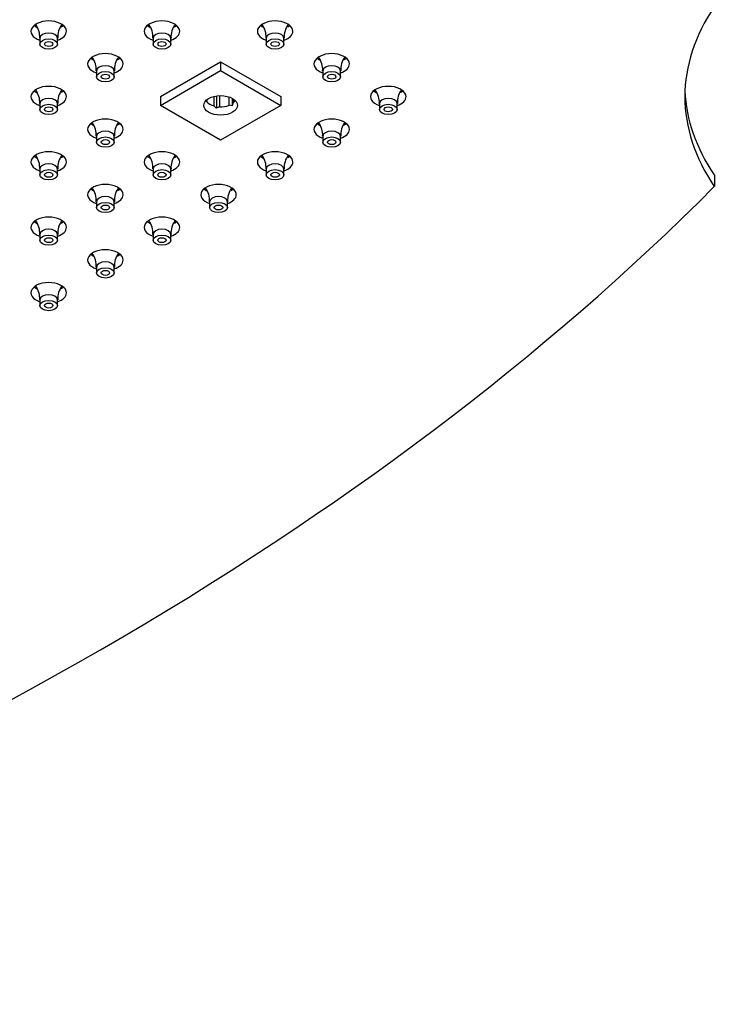
# Model space of a CAD drawing. Units: inches. Extents: x -959 to -75, y -112 to 600.
# Drawn here: x -614 to -516, y 266 to 404 of the extents above; entities that cross this region are included whole.
import ezdxf

# ---------------------------------------------------------------- set-up
doc = ezdxf.new("R2010")
doc.units = ezdxf.units.IN
for name, color, linetype in [('106171', 7, 'Continuous'), ('656163', 7, 'Continuous'), ('990299', 7, 'Continuous')]:
    doc.layers.add(name, color=color, linetype=linetype)

msp = doc.modelspace()

# ---------------------------------------------------------------- linework, layer by layer
at = {"layer": '106171', "color": 7, "linetype": 'Continuous', "ltscale": 25.4}
msp.add_line((-515.99, 382.63), (-515.99, 381), dxfattribs=at)
for centre, major_axis, start_param, end_param in [((-460.14, 393.66), (60, 0), 2.767596, 3.515589), ((-609.74, 402.86), (2.5, 0), 0, 4.18879), ((-609.74, 404.49), (2.5, 0), 3.742857, 4.000662), ((-609.74, 404.49), (2.5, 0), 5.497787, 5.681921), ((-593.79, 402.86), (2.5, 0), 0, 4.18879), ((-593.79, 404.49), (2.5, 0), 3.742857, 4.000662), ((-593.79, 404.49), (2.5, 0), 5.497787, 5.681921), ((-577.85, 402.86), (2.5, 0), 0, 4.18879), ((-577.85, 404.49), (2.5, 0), 3.742857, 4.000662), ((-577.85, 404.49), (2.5, 0), 5.497787, 5.681921), ((-609.74, 402.86), (2.5, 0), 5.235988, 6.283185), ((-593.79, 402.86), (2.5, 0), 5.235988, 6.283185), ((-577.85, 402.86), (2.5, 0), 5.235988, 6.283185), ((-601.76, 398.26), (2.5, 0), 0, 4.18879), ((-569.88, 398.26), (2.5, 0), 0, 4.18879), ((-601.76, 399.89), (2.5, 0), 3.742857, 4.000662), ((-601.76, 398.26), (2.5, 0), 5.235988, 6.283185), ((-601.76, 399.89), (2.5, 0), 5.497787, 5.681921), ((-569.88, 399.89), (2.5, 0), 3.742857, 4.000662), ((-569.88, 398.26), (2.5, 0), 5.235988, 6.283185), ((-569.88, 399.89), (2.5, 0), 5.497787, 5.681921), ((-609.74, 393.66), (2.5, 0), 0, 4.18879), ((-561.91, 393.66), (2.5, 0), 0, 4.18879), ((-609.74, 395.29), (2.5, 0), 3.742857, 4.000662), ((-609.74, 393.66), (2.5, 0), 5.235988, 6.283185), ((-609.74, 395.29), (2.5, 0), 5.497787, 5.681921), ((-561.91, 395.29), (2.5, 0), 3.742857, 4.000662), ((-561.91, 393.66), (2.5, 0), 5.235988, 6.283185), ((-561.91, 395.29), (2.5, 0), 5.497787, 5.681921), ((-460.14, 395.29), (60, 0), 3.165165, 3.515589), ((-601.76, 389.05), (2.5, 0), 0, 4.18879), ((-601.76, 390.69), (2.5, 0), 3.742857, 4.000662), ((-601.76, 390.69), (2.5, 0), 5.497787, 5.681921), ((-569.88, 389.05), (2.5, 0), 0, 4.18879), ((-569.88, 390.69), (2.5, 0), 3.742857, 4.000662), ((-569.88, 390.69), (2.5, 0), 5.497787, 5.681921), ((-601.76, 389.05), (2.5, 0), 5.235988, 6.283185), ((-569.88, 389.05), (2.5, 0), 5.235988, 6.283185), ((-609.74, 384.45), (2.5, 0), 0, 4.18879), ((-609.74, 386.09), (2.5, 0), 3.742857, 4.000662), ((-609.74, 386.09), (2.5, 0), 5.497787, 5.681921), ((-593.79, 384.45), (2.5, 0), 0, 4.18879), ((-593.79, 386.09), (2.5, 0), 3.742857, 4.000662), ((-593.79, 386.09), (2.5, 0), 5.497787, 5.681921), ((-577.85, 384.45), (2.5, 0), 0, 4.18879), ((-577.85, 386.09), (2.5, 0), 3.742857, 4.000662), ((-577.85, 386.09), (2.5, 0), 5.497787, 5.681921), ((-609.74, 384.45), (2.5, 0), 5.235988, 6.283185), ((-593.79, 384.45), (2.5, 0), 5.235988, 6.283185), ((-577.85, 384.45), (2.5, 0), 5.235988, 6.283185), ((-601.76, 379.85), (2.5, 0), 0, 4.18879), ((-585.82, 379.85), (2.5, 0), 0, 4.18879), ((-984.27, 536.26), (540, 0), 5.233675, 5.761899), ((-601.76, 381.48), (2.5, 0), 3.742857, 4.000662), ((-601.76, 379.85), (2.5, 0), 5.235988, 6.283185), ((-601.76, 381.48), (2.5, 0), 5.497787, 5.681921), ((-585.82, 381.48), (2.5, 0), 3.742857, 4.000662), ((-585.82, 379.85), (2.5, 0), 5.235988, 6.283185), ((-585.82, 381.48), (2.5, 0), 5.497787, 5.681921), ((-609.74, 375.25), (2.5, 0), 0, 4.18879), ((-609.74, 376.88), (2.5, 0), 3.742857, 4.000662), ((-609.74, 376.88), (2.5, 0), 5.497787, 5.681921), ((-593.79, 375.25), (2.5, 0), 0, 4.18879), ((-593.79, 376.88), (2.5, 0), 3.742857, 4.000662), ((-593.79, 376.88), (2.5, 0), 5.497787, 5.681921), ((-609.74, 375.25), (2.5, 0), 5.235988, 6.283185), ((-593.79, 375.25), (2.5, 0), 5.235988, 6.283185), ((-601.76, 370.65), (2.5, 0), 0, 4.18879), ((-601.76, 372.28), (2.5, 0), 3.742857, 4.000662), ((-601.76, 372.28), (2.5, 0), 5.497787, 5.681921), ((-601.76, 370.65), (2.5, 0), 5.235988, 6.283185), ((-609.74, 366.04), (2.5, 0), 0, 4.18879), ((-609.74, 367.68), (2.5, 0), 3.742857, 4.000662), ((-609.74, 366.04), (2.5, 0), 5.235988, 6.283185), ((-609.74, 367.68), (2.5, 0), 5.497787, 5.681921)]:
    msp.add_ellipse(centre, major_axis=major_axis, ratio=0.57735, start_param=start_param, end_param=end_param, dxfattribs=at)
at = {"layer": '656163', "color": 7, "linetype": 'Continuous', "ltscale": 25.4}
for p, q in [((-594.01, 393.66), (-585.53, 398.56)), ((-585.53, 398.56), (-577.04, 393.66)), ((-585.53, 398.56), (-585.53, 397.33)), ((-594.01, 392.43), (-585.53, 397.33)), ((-585.53, 397.33), (-577.04, 392.43)), ((-594.01, 393.66), (-594.01, 392.43)), ((-586.43, 392.34), (-586.43, 393.7)), ((-586.12, 393.76), (-586.12, 392.01)), ((-585.7, 393.8), (-585.7, 392.23)), ((-584.32, 392.44), (-584.32, 393.61)), ((-577.04, 393.66), (-577.04, 392.43)), ((-585.53, 387.53), (-594.01, 392.43)), ((-587.45, 392.93), (-587.76, 392.96)), ((-587.45, 393.24), (-587.45, 392.93)), ((-577.04, 392.43), (-585.53, 387.53)), ((-583.89, 392.36), (-584.32, 392.44)), ((-583.89, 393.43), (-583.89, 392.36)), ((-583.78, 393.36), (-583.78, 392.75))]:
    msp.add_line(p, q, dxfattribs=at)
for centre, radius, start, end in [((-590.02, 388.67), 5.13, 40.6793, 45.7142), ((-583.93, 388.25), 4.36, 113.9848, 120.2123), ((-573.73, 389.66), 10.52, 162.8818, 165.1148)]:
    msp.add_arc(centre, radius, start, end, dxfattribs=at)
msp.add_ellipse((-585.53, 392.43), major_axis=(2.38, 0), ratio=0.57735, dxfattribs=at)
for major_axis, start_param, end_param in [((-2.13, 0), 0.440697, 1.130099), ((2.13, 0), 4.629487, 5.31889), ((-2.12, 0), 2.535092, 2.872139)]:
    msp.add_ellipse((-585.53, 393.45), major_axis=major_axis, ratio=0.57735, start_param=start_param, end_param=end_param, dxfattribs=at)
at = {"layer": '990299', "color": 7, "linetype": 'Continuous', "ltscale": 25.4}
for p, q in [((-610.99, 401.88), (-610.99, 401.06)), ((-608.49, 401.06), (-608.49, 401.88)), ((-595.04, 401.88), (-595.04, 401.06)), ((-592.54, 401.06), (-592.54, 401.88)), ((-579.1, 401.88), (-579.1, 401.06)), ((-576.6, 401.06), (-576.6, 401.88)), ((-603.01, 397.28), (-603.01, 396.46)), ((-600.51, 396.46), (-600.51, 397.28)), ((-571.13, 397.28), (-571.13, 396.46)), ((-568.63, 396.46), (-568.63, 397.28)), ((-610.99, 392.68), (-610.99, 391.86)), ((-608.49, 391.86), (-608.49, 392.68)), ((-563.16, 392.68), (-563.16, 391.86)), ((-560.66, 391.86), (-560.66, 392.68)), ((-603.01, 388.07), (-603.01, 387.26)), ((-600.51, 387.26), (-600.51, 388.07)), ((-571.13, 388.07), (-571.13, 387.26)), ((-568.63, 387.26), (-568.63, 388.07)), ((-610.99, 383.47), (-610.99, 382.66)), ((-608.49, 382.66), (-608.49, 383.47)), ((-595.04, 383.47), (-595.04, 382.66)), ((-592.54, 382.66), (-592.54, 383.47)), ((-579.1, 383.47), (-579.1, 382.66)), ((-576.6, 382.66), (-576.6, 383.47)), ((-603.01, 378.87), (-603.01, 378.05)), ((-600.51, 378.05), (-600.51, 378.87)), ((-587.07, 378.87), (-587.07, 378.05)), ((-584.57, 378.05), (-584.57, 378.87)), ((-610.99, 374.27), (-610.99, 373.45)), ((-608.49, 373.45), (-608.49, 374.27)), ((-595.04, 374.27), (-595.04, 373.45)), ((-592.54, 373.45), (-592.54, 374.27)), ((-603.01, 369.67), (-603.01, 368.85)), ((-600.51, 368.85), (-600.51, 369.67)), ((-610.99, 365.06), (-610.99, 364.25)), ((-608.49, 364.25), (-608.49, 365.06))]:
    msp.add_line(p, q, dxfattribs=at)
for centre, radius, start, end in [((-613.98, 402.06), 2.98, 356.5591, 35.9669), ((-605.52, 402.07), 2.94, 143.1951, 183.7242), ((-598.04, 402.06), 2.98, 356.5591, 35.9669), ((-589.58, 402.07), 2.94, 143.1951, 183.7242), ((-582.1, 402.06), 2.98, 356.5591, 35.9669), ((-573.64, 402.07), 2.94, 143.1951, 183.7242), ((-606.01, 397.45), 2.98, 356.5591, 35.9669), ((-597.55, 397.47), 2.94, 143.1951, 183.7242), ((-574.13, 397.45), 2.98, 356.5591, 35.9669), ((-565.67, 397.47), 2.94, 143.1951, 183.7242), ((-613.98, 392.85), 2.98, 356.5591, 35.9669), ((-605.52, 392.87), 2.94, 143.1951, 183.7242), ((-566.15, 392.85), 2.98, 356.5591, 35.9669), ((-557.69, 392.87), 2.94, 143.1951, 183.7242), ((-606.01, 388.25), 2.98, 356.5591, 35.9669), ((-597.55, 388.27), 2.94, 143.1951, 183.7242), ((-574.13, 388.25), 2.98, 356.5591, 35.9669), ((-565.67, 388.27), 2.94, 143.1951, 183.7242), ((-613.98, 383.65), 2.98, 356.5591, 35.9669), ((-605.52, 383.66), 2.94, 143.1951, 183.7242), ((-598.04, 383.65), 2.98, 356.5591, 35.9669), ((-589.58, 383.66), 2.94, 143.1951, 183.7242), ((-582.1, 383.65), 2.98, 356.5591, 35.9669), ((-573.64, 383.66), 2.94, 143.1951, 183.7242), ((-606.01, 379.05), 2.98, 356.5591, 35.9669), ((-597.55, 379.06), 2.94, 143.1951, 183.7242), ((-590.07, 379.05), 2.98, 356.5591, 35.9669), ((-581.61, 379.06), 2.94, 143.1951, 183.7242), ((-613.98, 374.44), 2.98, 356.5591, 35.9669), ((-605.52, 374.46), 2.94, 143.1951, 183.7242), ((-598.04, 374.44), 2.98, 356.5591, 35.9669), ((-589.58, 374.46), 2.94, 143.1951, 183.7242), ((-606.01, 369.84), 2.98, 356.5591, 35.9669), ((-597.55, 369.86), 2.94, 143.1951, 183.7242), ((-613.98, 365.24), 2.98, 356.5591, 35.9669), ((-605.52, 365.26), 2.94, 143.1951, 183.7242)]:
    msp.add_arc(centre, radius, start, end, dxfattribs=at)
for centre, start_param, end_param in [((-609.74, 401.88), 0, 3.140015), ((-593.79, 401.88), 0, 3.140015), ((-577.85, 401.88), 0, 3.140015), ((-609.74, 401.88), 6.278652, 6.283185), ((-593.79, 401.88), 6.278652, 6.283185), ((-577.85, 401.88), 6.278652, 6.283185), ((-601.76, 397.28), 0, 3.140015), ((-569.88, 397.28), 0, 3.140015), ((-601.76, 397.28), 6.278652, 6.283185), ((-569.88, 397.28), 6.278652, 6.283185), ((-609.74, 392.68), 0, 3.140015), ((-609.74, 392.68), 6.278652, 6.283185), ((-561.91, 392.68), 0, 3.140015), ((-561.91, 392.68), 6.278652, 6.283185), ((-601.76, 388.07), 0, 3.140015), ((-601.76, 388.07), 6.278652, 6.283185), ((-569.88, 388.07), 0, 3.140015), ((-569.88, 388.07), 6.278652, 6.283185), ((-609.74, 383.47), 0, 3.140015), ((-593.79, 383.47), 0, 3.140015), ((-577.85, 383.47), 0, 3.140015), ((-609.74, 383.47), 6.278652, 6.283185), ((-593.79, 383.47), 6.278652, 6.283185), ((-577.85, 383.47), 6.278652, 6.283185), ((-601.76, 378.87), 0, 3.140015), ((-601.76, 378.87), 6.278652, 6.283185), ((-585.82, 378.87), 0, 3.140015), ((-585.82, 378.87), 6.278652, 6.283185), ((-609.74, 374.27), 0, 3.140015), ((-609.74, 374.27), 6.278652, 6.283185), ((-593.79, 374.27), 0, 3.140015), ((-593.79, 374.27), 6.278652, 6.283185), ((-601.76, 369.67), 0, 3.140015), ((-601.76, 369.67), 6.278652, 6.283185), ((-609.74, 365.06), 0, 3.140015), ((-609.74, 365.06), 6.278652, 6.283185)]:
    msp.add_ellipse(centre, major_axis=(1.25, 0), ratio=0.57735, start_param=start_param, end_param=end_param, dxfattribs=at)
for centre, major_axis in [((-609.74, 401.06), (1.25, 0)), ((-609.74, 401.06), (0.6, 0)), ((-593.79, 401.06), (1.25, 0)), ((-593.79, 401.06), (0.6, 0)), ((-577.85, 401.06), (1.25, 0)), ((-577.85, 401.06), (0.6, 0)), ((-601.76, 396.46), (1.25, 0)), ((-601.76, 396.46), (0.6, 0)), ((-569.88, 396.46), (1.25, 0)), ((-569.88, 396.46), (0.6, 0)), ((-609.74, 391.86), (1.25, 0)), ((-609.74, 391.86), (0.6, 0)), ((-561.91, 391.86), (1.25, 0)), ((-561.91, 391.86), (0.6, 0)), ((-601.76, 387.26), (1.25, 0)), ((-601.76, 387.26), (0.6, 0)), ((-569.88, 387.26), (1.25, 0)), ((-569.88, 387.26), (0.6, 0)), ((-609.74, 382.66), (1.25, 0)), ((-609.74, 382.66), (0.6, 0)), ((-593.79, 382.66), (1.25, 0)), ((-593.79, 382.66), (0.6, 0)), ((-577.85, 382.66), (1.25, 0)), ((-577.85, 382.66), (0.6, 0)), ((-601.76, 378.05), (1.25, 0)), ((-601.76, 378.05), (0.6, 0)), ((-585.82, 378.05), (1.25, 0)), ((-585.82, 378.05), (0.6, 0)), ((-609.74, 373.45), (1.25, 0)), ((-609.74, 373.45), (0.6, 0)), ((-593.79, 373.45), (1.25, 0)), ((-593.79, 373.45), (0.6, 0)), ((-601.76, 368.85), (1.25, 0)), ((-601.76, 368.85), (0.6, 0)), ((-609.74, 364.25), (1.25, 0)), ((-609.74, 364.25), (0.6, 0))]:
    msp.add_ellipse(centre, major_axis=major_axis, ratio=0.57735, dxfattribs=at)

doc.saveas('drawing.dxf')
